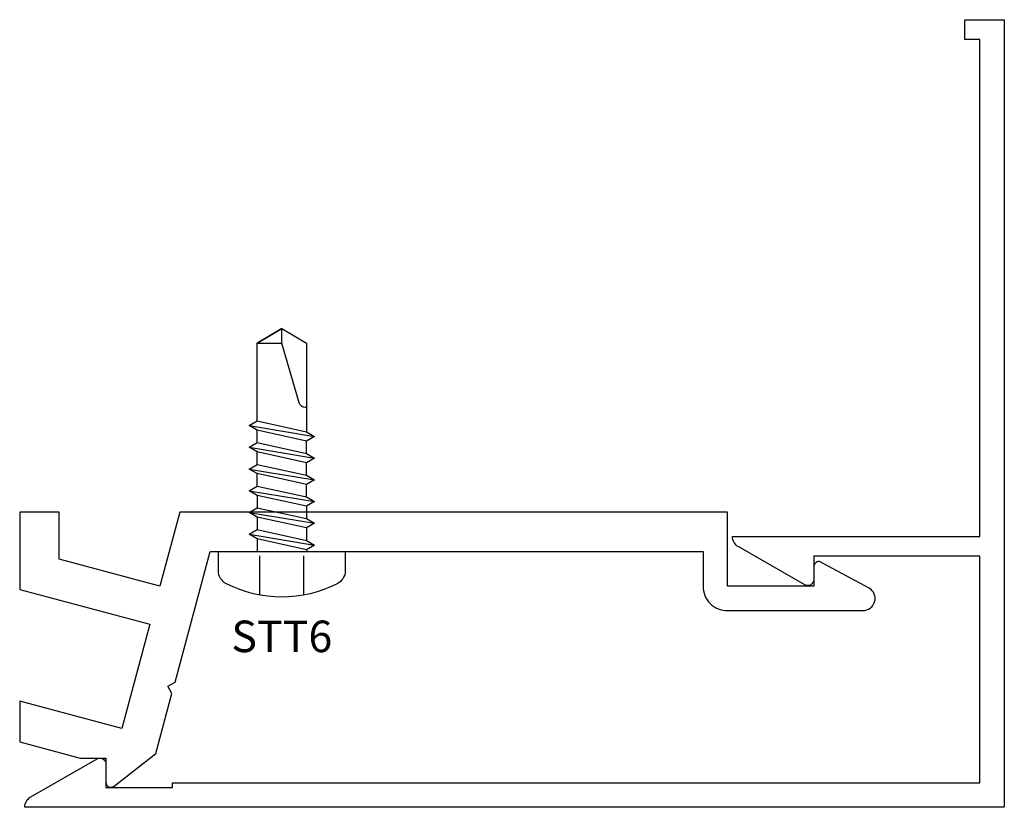
# Model space of a CAD drawing. Extents: x -0.41 to 2.09, y -0.75 to 1.25.
import ezdxf
from ezdxf.enums import TextEntityAlignment as Align

# ---------------------------------------------------------------- set-up
doc = ezdxf.new("R2010")
doc.units = 0
doc.header["$LTSCALE"] = 0.5
doc.header["$MEASUREMENT"] = 0
doc.linetypes.add('HIDDEN2', pattern=[0.1875, 0.125, -0.0625])
for name, color, linetype in [('ZE-ANNO-TEXT-FSNR', 1, 'CONTINUOUS'), ('ZE-GLAZ-FSNR', 3, 'CONTINUOUS'), ('ZE-GLAZ-XTRU', 7, 'CONTINUOUS')]:
    doc.layers.add(name, color=color, linetype=linetype)
doc.styles.add('EFCO', font='arial.ttf')

# ---------------------------------------------------------------- blocks, each defined once
blk = doc.blocks.new('STT6S')
at = {"layer": 'ZE-GLAZ-FSNR'}
for p, q in [((0.0623, -0.0047), (0.0623, 0)), ((-0.0828, -0.0441), (0.0828, -0.0165)), ((-0.0636, 0), (-0.0623, -0.0007)), ((-0.0623, -0.0007), (-0.059, 0)), ((-0.0623, -0.0323), (-0.0623, -0.0007)), ((0.0623, -0.0047), (-0.0623, -0.0323)), ((0.0828, -0.0165), (0.0623, -0.0047)), ((0.0623, -0.0283), (0.0828, -0.0165)), ((-0.0623, -0.0323), (-0.0828, -0.0441)), ((-0.0828, -0.0441), (-0.0623, -0.0559)), ((-0.0623, -0.0559), (0.0623, -0.0283)), ((0.0623, -0.0599), (0.0623, -0.0283)), ((-0.0828, -0.0993), (0.0828, -0.0717)), ((-0.0623, -0.0875), (-0.0623, -0.0559)), ((0.0623, -0.0599), (-0.0623, -0.0875)), ((0.0828, -0.0717), (0.0623, -0.0599)), ((0.0623, -0.0835), (0.0828, -0.0717)), ((-0.0623, -0.0875), (-0.0828, -0.0993)), ((-0.0828, -0.0993), (-0.0623, -0.1111)), ((-0.0623, -0.1111), (0.0623, -0.0835)), ((0.0623, -0.115), (0.0623, -0.0835)), ((-0.0623, -0.1426), (-0.0623, -0.1111)), ((0.0623, -0.115), (-0.0623, -0.1426)), ((0.0828, -0.1269), (0.0623, -0.115)), ((-0.0828, -0.1544), (0.0828, -0.1269)), ((-0.0623, -0.1426), (-0.0828, -0.1544)), ((-0.0623, -0.1663), (0.0623, -0.1387)), ((0.0623, -0.1387), (0.0828, -0.1269)), ((0.0623, -0.1387), (0.0623, -0.1702)), ((-0.0828, -0.1544), (-0.0623, -0.1663)), ((-0.0623, -0.1663), (-0.0623, -0.1978)), ((0.0623, -0.1702), (-0.0623, -0.1978)), ((0.0828, -0.182), (0.0623, -0.1702)), ((-0.0828, -0.2096), (0.0828, -0.182)), ((-0.0623, -0.1978), (-0.0828, -0.2096)), ((-0.0623, -0.2214), (0.0623, -0.1939)), ((0.0623, -0.1939), (0.0828, -0.182)), ((0.0623, -0.1939), (0.0623, -0.2254)), ((-0.0828, -0.2096), (-0.0623, -0.2214)), ((-0.0623, -0.2214), (-0.0623, -0.253)), ((-0.0828, -0.2648), (0.0828, -0.2372)), ((0.0623, -0.2254), (-0.0623, -0.253)), ((-0.0623, -0.2766), (0.0623, -0.249)), ((0.0828, -0.2372), (0.0623, -0.2254)), ((0.0623, -0.249), (0.0828, -0.2372)), ((0.0623, -0.249), (0.0623, -0.2806)), ((-0.0623, -0.253), (-0.0828, -0.2648)), ((-0.0828, -0.2648), (-0.0623, -0.2766)), ((-0.0828, -0.32), (0.0828, -0.2924)), ((-0.0623, -0.2766), (-0.0623, -0.3082)), ((0.0623, -0.2806), (-0.0623, -0.3082)), ((0.0828, -0.2924), (0.0623, -0.2806)), ((0.0623, -0.3042), (0.0828, -0.2924)), ((-0.0623, -0.3082), (-0.0828, -0.32)), ((-0.0828, -0.32), (-0.0623, -0.3318)), ((-0.0623, -0.3318), (0.0623, -0.3042))]:
    blk.add_line(p, q, dxfattribs=at)
blk.add_lwpolyline([(-0.161, 0.0486), (-0.161, 0), (0.161, 0), (0.161, 0.0486, 0.281578), (0.1407, 0.0818, 0.240964), (-0.1407, 0.0818, 0.281578)], format="xyb", close=True, dxfattribs=at)
at = {"layer": 'ZE-GLAZ-FSNR', "color": 1, "linetype": 'HIDDEN2'}
for points in [[(-0.056, 0.1106), (-0.056, 0)], [(0.056, 0.1106), (0.056, 0)]]:
    blk.add_lwpolyline(points, dxfattribs=at)
at = {"layer": 'ZE-GLAZ-FSNR'}
blk.add_lwpolyline([(-0.0623, -0.3318), (-0.0623, -0.5288), (0, -0.5664), (0.0623, -0.5288), (0.0623, -0.3042)], dxfattribs=at)
blk.add_lwpolyline([(0.0623, -0.3659), (0.0594, -0.3659, 0.333704), (0.0439, -0.3775), (0, -0.5288), (0, -0.5664), (-0.0623, -0.5288), (0, -0.5288)], format="xyb", dxfattribs=at)
at = {"layer": 'ZE-ANNO-TEXT-FSNR', "style": 'EFCO', "flags": 8}
blk.add_attdef('FSTN#', text='', height=0.08, dxfattribs=at).set_placement((0, 0.2154), align=Align.MIDDLE_CENTER)
blk = doc.blocks.new('4190')
at = {"layer": 'ZE-GLAZ-XTRU'}
blk.add_lwpolyline([(-0.5744, 1.3389, 0.26897), (-0.59, 1.312), (0.038, 1.312), (0.038, 0.05), (0, 0.05), (0, 0), (0.1, 0), (0.1, 2), (-0.137, 2), (-2.387, 2, 0.26897), (-2.3714, 1.9731), (-2.2035, 1.877, 0.576081), (-2.181, 1.89), (-2.181, 1.95), (-2.012, 1.95), (-2.012, 1.938), (0.038, 1.938), (0.038, 1.362), (-0.384, 1.362), (-0.384, 1.422, 0.576081), (-0.4065, 1.435)], format="xyb", close=True, dxfattribs=at)
blk = doc.blocks.new('2337')
at = {"layer": 'ZE-GLAZ-XTRU'}
blk.add_lwpolyline([(0, 0), (0, 0.196), (0.3303, 0.2845), (0.2594, 0.5492), (0, 0.4797), (0, 0.5832), (0.154, 0.6245), (0.219, 0.6245), (0.219, 0.685, -0.670808), (0.2397, 0.6955), (0.3459, 0.6127), (0.3867, 0.4604), (0.3762, 0.4417), (0.3945, 0.4314), (0.4833, 0.1), (1.735, 0.1), (1.735, 0.188, -0.414214), (1.797, 0.25), (2.141, 0.25, -0.754919), (2.1573, 0.1927), (2.031, 0.125, -0.414214), (2.016, 0.14), (2.016, 0.188), (1.797, 0.188), (1.797, 0), (0.4066, 0), (0.3562, 0.1879), (0.1, 0.1193), (0.1, 0)], format="xyb", close=True, dxfattribs=at)

msp = doc.modelspace()

# ---------------------------------------------------------------- block references
at = {"layer": 'ZE-GLAZ-FSNR'}
ref = msp.add_blockref('STT6S', (0.259, -0.1), dxfattribs=dict(at, xscale=-1, rotation=180))
ref.add_attrib('FSTN#', 'STT6', dxfattribs={"layer": 'ZE-ANNO-TEXT-FSNR', "height": 0.08, "style": 'EFCO'}).set_placement((0.259, -0.3154), align=Align.MIDDLE_CENTER)
at = {"layer": 'ZE-GLAZ-XTRU', "xscale": -1, "rotation": 180}
for name, p in [('4190', (1.9934, 1.2505)), ('2337', (-0.4066, 0))]:
    msp.add_blockref(name, p, dxfattribs=at)

doc.saveas('drawing.dxf')
